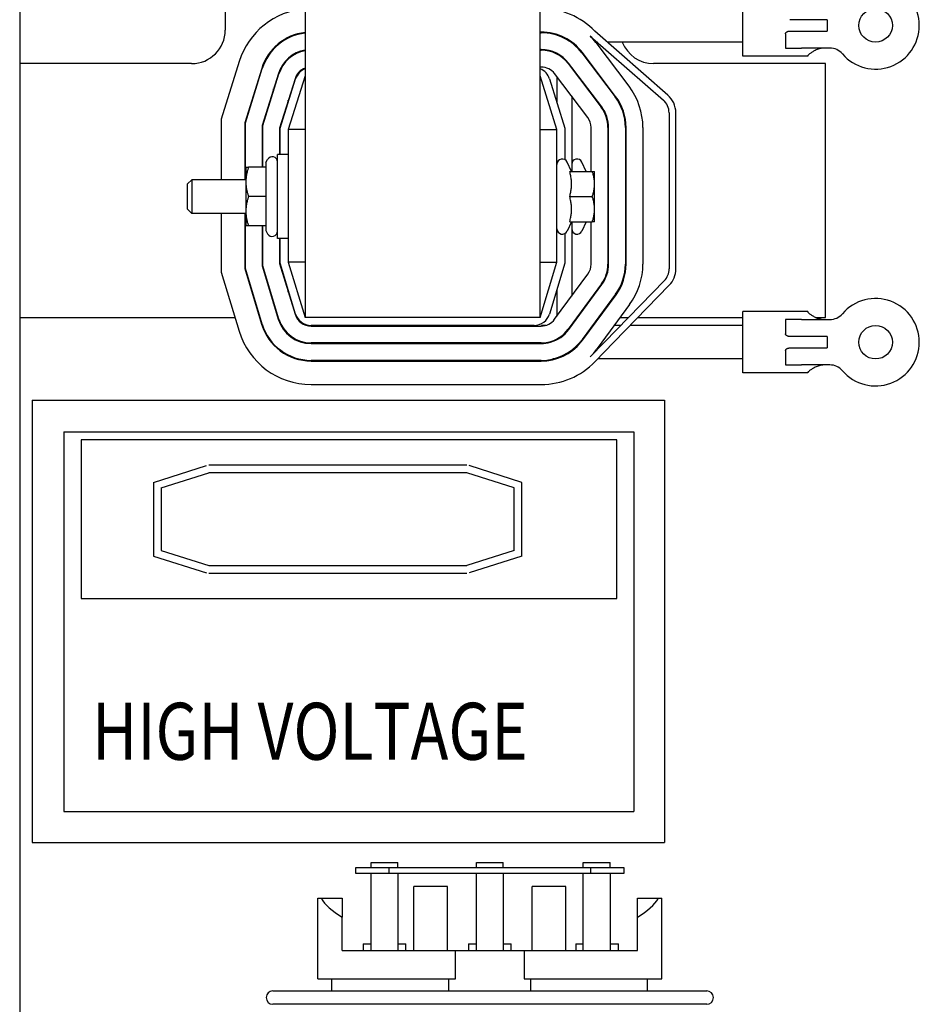
# Model space of a CAD drawing. Units: inches. Extents: x 10.1 to 88, y 4.8 to 70.1.
# Drawn here: x 42.8 to 49.5, y 21.8 to 29.2 of the extents above; entities that cross this region are included whole.
import ezdxf

# ---------------------------------------------------------------- set-up
doc = ezdxf.new("R2010")
doc.units = ezdxf.units.IN
doc.header["$MEASUREMENT"] = 0

msp = doc.modelspace()

# ---------------------------------------------------------------- linework, layer by layer
at = {"color": 7}
for p, q in [((44.9583, 35.9389), (44.9583, 26.9389)), ((46.7083, 26.9389), (46.7083, 35.9389)), ((44.3633, 30.2739), (44.3633, 29.0789)), ((48.2183, 28.8859), (48.2183, 29.3419)), ((42.8333, 29.3289), (42.8333, 28.8289)), ((48.8443, 29.1564), (48.5684, 29.1564)), ((48.8443, 29.1564), (48.8443, 29.0714)), ((46.7165, 29.0639), (46.7083, 29.0639)), ((46.7083, 29.0589), (46.7165, 29.0589)), ((46.7183, 29.0589), (46.7183, 29.0639)), ((47.6587, 28.5953), (47.1161, 29.0712)), ((48.5343, 29.051), (48.5343, 28.9448)), ((48.5684, 29.0714), (48.8443, 29.0714)), ((44.8333, 29.0192), (44.8333, 29.0248)), ((46.9448, 28.9889), (46.9362, 28.9889)), ((46.9433, 28.9889), (46.9433, 28.9838)), ((47.0817, 29.0349), (47.6257, 28.5577)), ((47.1341, 28.9889), (47.1214, 28.9889)), ((47.123, 28.9868), (47.3698, 28.6609)), ((48.2183, 28.9889), (47.2099, 28.9889)), ((44.7233, 28.9368), (44.7233, 28.9441)), ((46.7165, 28.9339), (46.7083, 28.9339)), ((46.7083, 28.9289), (46.7165, 28.9289)), ((46.8333, 28.9056), (46.8333, 28.8999)), ((47.0194, 28.9083), (47.2662, 28.5824)), ((47.2702, 28.5854), (47.0234, 28.9113)), ((48.5343, 28.9448), (48.6551, 28.9448)), ((48.8645, 28.9448), (48.6551, 28.9448)), ((44.1133, 28.8289), (42.8333, 28.8289)), ((42.8333, 28.8289), (42.8333, 26.9389)), ((44.4679, 28.8459), (44.3333, 28.4152)), ((44.8333, 28.863), (44.8333, 28.8697)), ((46.9158, 28.8298), (47.1626, 28.5039)), ((47.1665, 28.5069), (46.9197, 28.8328)), ((48.8333, 28.8289), (47.5533, 28.8289)), ((48.7013, 28.8859), (48.2183, 28.8859)), ((48.7013, 28.8876), (48.7013, 28.8859)), ((48.8333, 26.9389), (48.8333, 28.8289)), ((44.6349, 28.7937), (44.5083, 28.3885)), ((44.5133, 28.3877), (44.6397, 28.7922)), ((44.759, 28.7549), (44.6383, 28.3686)), ((44.6433, 28.3679), (44.7638, 28.7535)), ((46.7165, 28.8039), (46.7083, 28.8039)), ((47.0629, 28.4285), (46.8161, 28.7544)), ((46.9433, 28.8018), (46.9433, 28.7935)), ((44.8831, 28.7162), (44.7683, 28.3488)), ((44.7733, 28.348), (44.8878, 28.7147)), ((44.9583, 28.7389), (44.8333, 28.3389)), ((46.8333, 28.3389), (46.7083, 28.7389)), ((46.7787, 28.7147), (46.8933, 28.348)), ((46.8333, 28.7317), (46.8333, 28.54)), ((44.7233, 28.6239), (44.7233, 28.6406)), ((44.8333, 28.54), (44.8333, 28.5568)), ((46.9433, 28.5864), (46.9433, 28.0264)), ((47.6683, 28.4637), (47.6683, 27.3001)), ((47.7183, 27.3001), (47.7183, 28.4637)), ((44.3333, 28.4152), (44.3333, 27.9639)), ((44.5083, 28.3885), (44.5083, 27.9639)), ((44.5133, 27.9639), (44.5133, 28.3877)), ((44.6383, 28.3686), (44.6383, 28.0579)), ((44.6433, 28.0579), (44.6433, 28.3679)), ((44.7683, 28.3488), (44.7683, 28.1514)), ((44.7733, 28.1514), (44.7733, 28.348)), ((44.8333, 28.3389), (44.8333, 27.3508)), ((44.9583, 28.3389), (44.8333, 28.3389)), ((46.7083, 28.3389), (46.8333, 28.3389)), ((46.8333, 27.3508), (46.8333, 28.3389)), ((46.8933, 28.348), (46.8933, 28.1135)), ((47.0883, 28.0264), (47.0883, 28.353)), ((47.2133, 28.353), (47.2133, 27.336)), ((47.2183, 27.336), (47.2183, 28.353)), ((47.3433, 28.353), (47.3433, 27.336)), ((47.3483, 27.336), (47.3483, 28.353)), ((47.4733, 28.353), (47.4733, 27.336)), ((44.6647, 28.0918), (44.6786, 28.1159)), ((44.6647, 28.0918), (44.6647, 28.0579)), ((44.7533, 27.5264), (44.7533, 28.1514)), ((44.8333, 28.1514), (44.7533, 28.1514)), ((46.9419, 28.0264), (46.9095, 28.0958)), ((47.0519, 28.0264), (47.0195, 28.0958)), ((44.5173, 28.0579), (44.5173, 27.9484)), ((44.5173, 28.0579), (44.5368, 28.0579)), ((44.6647, 28.0579), (44.5368, 28.0579)), ((44.6647, 28.0579), (44.6647, 27.8389)), ((46.9283, 28.0264), (47.0965, 28.0264)), ((47.0965, 28.0264), (47.1133, 28.0264)), ((47.1133, 27.9326), (47.1133, 28.0264)), ((47.2133, 28.0264), (47.2183, 28.0264)), ((44.0833, 27.9332), (44.1139, 27.9639)), ((44.1139, 27.9639), (44.1139, 27.7139)), ((44.5173, 27.9639), (44.1139, 27.9639)), ((44.5173, 27.9484), (44.5173, 27.7294)), ((44.0833, 27.7446), (44.0833, 27.9332)), ((47.1133, 27.7451), (47.1133, 27.9326)), ((44.6647, 27.8389), (44.5368, 27.8389)), ((44.6647, 27.8389), (44.6647, 27.6199)), ((46.9283, 27.8389), (47.0965, 27.8389)), ((44.0833, 27.7446), (44.1139, 27.7139)), ((44.5173, 27.7294), (44.5173, 27.6199)), ((47.1133, 27.6514), (47.1133, 27.7451)), ((44.5173, 27.7139), (44.1139, 27.7139)), ((44.3333, 27.7139), (44.3333, 27.2766)), ((44.5083, 27.7139), (44.5083, 27.3026)), ((44.5133, 27.3033), (44.5133, 27.7139)), ((46.9419, 27.6514), (46.9095, 27.582)), ((46.9283, 27.6514), (47.0965, 27.6514)), ((46.9433, 27.6514), (46.9433, 27.0978)), ((47.0519, 27.6514), (47.0195, 27.582)), ((47.0883, 27.336), (47.0883, 27.6514)), ((47.1133, 27.6514), (47.0965, 27.6514)), ((47.2183, 27.6514), (47.2133, 27.6514)), ((44.5368, 27.6199), (44.5173, 27.6199)), ((44.6647, 27.6199), (44.5368, 27.6199)), ((44.6383, 27.6199), (44.6383, 27.3219)), ((44.6433, 27.3226), (44.6433, 27.6199)), ((44.6647, 27.6199), (44.6647, 27.586)), ((44.6647, 27.586), (44.6786, 27.5619)), ((44.8333, 27.5264), (44.7533, 27.5264)), ((44.7683, 27.5264), (44.7683, 27.3412)), ((44.7733, 27.3419), (44.7733, 27.5264)), ((46.8933, 27.5642), (46.8933, 27.3419)), ((44.5083, 27.3026), (44.6343, 26.8871)), ((44.6391, 26.8885), (44.5133, 27.3033)), ((44.6383, 27.3219), (44.7587, 26.9248)), ((44.7635, 26.9263), (44.6433, 27.3226)), ((44.7683, 27.3412), (44.8831, 26.9626)), ((44.8879, 26.964), (44.7733, 27.3419)), ((44.8333, 27.3508), (44.9583, 26.9389)), ((44.9583, 27.3508), (44.8333, 27.3508)), ((46.7083, 26.9389), (46.8333, 27.3508)), ((46.7083, 27.3508), (46.8333, 27.3508)), ((46.8933, 27.3419), (46.7786, 26.964)), ((44.3333, 27.2766), (44.4669, 26.8363)), ((46.8161, 26.9248), (47.064, 27.2619)), ((47.633, 27.2131), (47.1881, 26.7539)), ((44.8333, 27.127), (44.8333, 27.1442)), ((46.8333, 27.1442), (46.8333, 26.9482)), ((47.1647, 27.1879), (46.9168, 26.8508)), ((46.9208, 26.8478), (47.1687, 27.1849)), ((47.2577, 26.7539), (47.6689, 27.1783)), ((47.2694, 27.1109), (47.0215, 26.7738)), ((47.0255, 26.7708), (47.2734, 27.1079)), ((44.7233, 27.0418), (44.7233, 27.059)), ((47.3741, 27.0338), (47.1682, 26.7539)), ((42.8333, 26.9389), (42.8333, 10.0039)), ((42.8333, 26.9389), (44.4357, 26.9389)), ((44.6186, 26.9389), (44.6239, 26.9389)), ((44.7545, 26.9389), (44.7597, 26.9389)), ((46.7083, 26.9389), (44.9583, 26.9389)), ((46.9816, 26.9389), (46.9878, 26.9389)), ((47.1429, 26.9389), (47.1491, 26.9389)), ((47.3043, 26.9389), (47.3673, 26.9389)), ((47.437, 26.9389), (48.2183, 26.9389)), ((48.2183, 26.5259), (48.2183, 26.9819)), ((48.7013, 26.9819), (48.2183, 26.9819)), ((48.6551, 26.9229), (48.5343, 26.9229)), ((48.5343, 26.9229), (48.5343, 26.8168)), ((48.6551, 26.9229), (48.8645, 26.9229)), ((48.7013, 26.9819), (48.7013, 26.9802)), ((48.7588, 26.9389), (48.8333, 26.9389)), ((46.6638, 26.8789), (45.0028, 26.8789)), ((45.0028, 26.8739), (46.7154, 26.8739)), ((46.7183, 26.8739), (46.7183, 26.8789)), ((46.7504, 26.8789), (46.7183, 26.8789)), ((46.9436, 26.8789), (46.9374, 26.8789)), ((47.105, 26.8789), (47.0988, 26.8789)), ((47.3092, 26.8789), (47.2602, 26.8789)), ((48.2183, 26.8789), (47.3788, 26.8789)), ((48.8443, 26.7964), (48.5684, 26.7964)), ((48.8443, 26.7964), (48.8443, 26.7114)), ((46.7154, 26.7489), (45.0028, 26.7489)), ((45.0028, 26.7439), (46.7154, 26.7439)), ((46.7183, 26.7439), (46.7183, 26.7489)), ((47.1881, 26.7539), (47.0816, 26.644)), ((47.1175, 26.6092), (47.2577, 26.7539)), ((47.1682, 26.7539), (47.1262, 26.6967)), ((48.5684, 26.7114), (48.8443, 26.7114)), ((46.8218, 26.6289), (46.802, 26.6289)), ((48.2183, 26.6289), (47.1366, 26.6289)), ((48.5343, 26.691), (48.5343, 26.5848)), ((46.7154, 26.6189), (45.0028, 26.6189)), ((45.0028, 26.6139), (46.7154, 26.6139)), ((48.5343, 26.5848), (48.6551, 26.5848)), ((48.8645, 26.5848), (48.6551, 26.5848)), ((48.7013, 26.5259), (48.2183, 26.5259)), ((48.7013, 26.5276), (48.7013, 26.5259)), ((45.0028, 26.4389), (46.7154, 26.4389)), ((42.9269, 26.3233), (47.6347, 26.3233)), ((42.9269, 26.3233), (42.9269, 23.0279)), ((47.6347, 26.3233), (47.6347, 23.0279)), ((43.1629, 26.0873), (47.4068, 26.0873)), ((43.1629, 26.0873), (43.1629, 23.2575)), ((47.4068, 26.0873), (47.4068, 23.2575)), ((47.2795, 26.0278), (43.2902, 26.0278)), ((43.2902, 26.0278), (43.2902, 24.8442)), ((47.2795, 24.8442), (47.2795, 26.0278)), ((43.8306, 25.7097), (44.2236, 25.8355)), ((46.1619, 25.8382), (44.2408, 25.8382)), ((46.5722, 25.7097), (46.1792, 25.8355)), ((43.8872, 25.6684), (44.2408, 25.7816)), ((46.1619, 25.7816), (44.2408, 25.7816)), ((46.5156, 25.6684), (46.1619, 25.7816)), ((43.8306, 25.7097), (43.8306, 25.1612)), ((46.5722, 25.1612), (46.5722, 25.7097)), ((43.8872, 25.6684), (43.8872, 25.2025)), ((46.5156, 25.2025), (46.5156, 25.6684)), ((43.8306, 25.1612), (44.2236, 25.0355)), ((43.8872, 25.2025), (44.2408, 25.0894)), ((46.5156, 25.2025), (46.1619, 25.0894)), ((46.5722, 25.1612), (46.1792, 25.0355)), ((44.2408, 25.0894), (46.1619, 25.0894)), ((44.2408, 25.0328), (46.1619, 25.0328)), ((43.2902, 24.8442), (47.2795, 24.8442)), ((43.1629, 23.2575), (47.4068, 23.2575)), ((42.9269, 23.0279), (47.6347, 23.0279)), ((45.5833, 22.8389), (45.3333, 22.8389)), ((45.3333, 22.8389), (45.3333, 22.7989)), ((45.4498, 22.8389), (45.4498, 22.8789)), ((45.4498, 22.8789), (45.6498, 22.8789)), ((45.5833, 22.7989), (45.5833, 22.8389)), ((47.0833, 22.8389), (45.5833, 22.8389)), ((45.6498, 22.8389), (45.6498, 22.8789)), ((46.2333, 22.8789), (46.4333, 22.8789)), ((46.2333, 22.8389), (46.2333, 22.8789)), ((46.4333, 22.8389), (46.4333, 22.8789)), ((47.0295, 22.8389), (47.0295, 22.8789)), ((47.0295, 22.8789), (47.2295, 22.8789)), ((47.3333, 22.8389), (47.0833, 22.8389)), ((47.0833, 22.8389), (47.0833, 22.7989)), ((47.2295, 22.8389), (47.2295, 22.8789)), ((47.3333, 22.7989), (47.3333, 22.8389)), ((45.3333, 22.7989), (45.5833, 22.7989)), ((45.4498, 22.2219), (45.4498, 22.7989)), ((45.5833, 22.7989), (47.0833, 22.7989)), ((45.6498, 22.7989), (45.6498, 22.2219)), ((46.2333, 22.2219), (46.2333, 22.7989)), ((46.4333, 22.7989), (46.4333, 22.2219)), ((47.0295, 22.2219), (47.0295, 22.7989)), ((47.0833, 22.7989), (47.3333, 22.7989)), ((47.2295, 22.7989), (47.2295, 22.2219)), ((45.7673, 22.2219), (45.7673, 22.6989)), ((46.0173, 22.6989), (45.7673, 22.6989)), ((46.0173, 22.2219), (46.0173, 22.6989)), ((46.8993, 22.6989), (46.6493, 22.6989)), ((46.6493, 22.2219), (46.6493, 22.6989)), ((46.8993, 22.2219), (46.8993, 22.6989)), ((45.0533, 22.0119), (45.0533, 22.6119)), ((45.0533, 22.6119), (45.0779, 22.6119)), ((45.0779, 22.6119), (45.2333, 22.6119)), ((45.2333, 22.6119), (45.2333, 22.4719)), ((47.4333, 22.6119), (47.5886, 22.6119)), ((47.4333, 22.4719), (47.4333, 22.6119)), ((47.5886, 22.6119), (47.6133, 22.6119)), ((47.6133, 22.0119), (47.6133, 22.6119)), ((45.2333, 22.2219), (45.2333, 22.4719)), ((47.4333, 22.2219), (47.4333, 22.4719)), ((45.3911, 22.2719), (45.4498, 22.2719)), ((45.3911, 22.2719), (45.3911, 22.2219)), ((45.6498, 22.2719), (45.7085, 22.2719)), ((45.7085, 22.2219), (45.7085, 22.2719)), ((46.1745, 22.2719), (46.2333, 22.2719)), ((46.1745, 22.2719), (46.1745, 22.2219)), ((46.4333, 22.2719), (46.492, 22.2719)), ((46.492, 22.2219), (46.492, 22.2719)), ((46.9739, 22.2719), (47.0295, 22.2719)), ((46.9739, 22.2719), (46.9739, 22.2219)), ((47.2295, 22.2719), (47.2914, 22.2719)), ((47.2914, 22.2219), (47.2914, 22.2719)), ((45.2333, 22.2219), (46.0781, 22.2219)), ((46.0781, 22.2219), (46.5884, 22.2219)), ((46.0781, 22.0119), (46.0781, 22.2219)), ((46.5884, 22.2219), (46.5884, 22.0119)), ((46.5884, 22.2219), (47.4333, 22.2219)), ((45.0533, 22.0119), (46.0781, 22.0119)), ((45.1583, 21.9219), (45.1583, 22.0119)), ((46.0292, 21.9219), (46.0292, 22.0119)), ((46.5884, 22.0119), (47.6133, 22.0119)), ((46.6373, 22.0119), (46.6373, 21.9219)), ((47.5083, 21.9219), (47.5083, 22.0119)), ((44.7183, 21.9219), (47.9483, 21.9219)), ((47.9483, 21.8219), (44.7183, 21.8219))]:
    msp.add_line(p, q, dxfattribs=at)
at = {"color": 7, "flags": 128}
for points in [[(48.5343, 29.051), (48.5344, 29.0522), (48.5348, 29.0535), (48.5353, 29.0547), (48.5358, 29.0559), (48.5364, 29.057), (48.5372, 29.0582), (48.538, 29.0593), (48.5389, 29.0605), (48.54, 29.0616), (48.5412, 29.0627), (48.5425, 29.0638), (48.5439, 29.0649), (48.5455, 29.0659), (48.5472, 29.0669), (48.5491, 29.0678), (48.5511, 29.0686), (48.5532, 29.0693), (48.5553, 29.0699), (48.5574, 29.0704), (48.5596, 29.0707), (48.5618, 29.071), (48.564, 29.0712), (48.5662, 29.0713), (48.5684, 29.0714)], [(48.8263, 28.9448), (48.818, 28.9446), (48.8097, 28.9438), (48.8014, 28.9426), (48.7933, 28.9409), (48.7853, 28.9388), (48.7775, 28.9364), (48.77, 28.9336), (48.7628, 28.9307), (48.756, 28.9275), (48.7495, 28.9243), (48.7435, 28.9211), (48.7379, 28.9178), (48.7326, 28.9146), (48.7276, 28.9114), (48.7229, 28.9081), (48.7185, 28.905), (48.7146, 28.902), (48.7111, 28.8992), (48.7081, 28.8965), (48.7057, 28.8942), (48.7038, 28.8921), (48.7024, 28.8903), (48.7015, 28.8888), (48.7013, 28.8876)], [(44.5368, 28.0579), (44.5352, 28.0528), (44.5336, 28.0479), (44.5321, 28.043), (44.5307, 28.0381), (44.5294, 28.0334), (44.5281, 28.0286), (44.5269, 28.0239), (44.5258, 28.0193), (44.5248, 28.0147), (44.5238, 28.0101), (44.5229, 28.0056), (44.5221, 28.0011), (44.5213, 27.9967), (44.5206, 27.9922), (44.52, 27.9878), (44.5194, 27.9834), (44.5189, 27.979), (44.5185, 27.9746), (44.5181, 27.9703), (44.5178, 27.9659), (44.5176, 27.9615), (44.5174, 27.9572), (44.5173, 27.9528), (44.5173, 27.9484)], [(46.9283, 27.8389), (46.9306, 27.8477), (46.9327, 27.8563), (46.9345, 27.8646), (46.9361, 27.8727), (46.9375, 27.8806), (46.9387, 27.8883), (46.9397, 27.8959), (46.9405, 27.9034), (46.9411, 27.9108), (46.9415, 27.9181), (46.9418, 27.9254), (46.9419, 27.9326), (46.9418, 27.9399), (46.9415, 27.9472), (46.9411, 27.9545), (46.9405, 27.9619), (46.9397, 27.9694), (46.9387, 27.9769), (46.9375, 27.9847), (46.9361, 27.9926), (46.9345, 28.0006), (46.9327, 28.009), (46.9306, 28.0175), (46.9283, 28.0264)], [(47.1133, 27.9326), (47.1132, 27.9364), (47.1131, 27.9401), (47.113, 27.9439), (47.1128, 27.9476), (47.1125, 27.9514), (47.1122, 27.9551), (47.1119, 27.9589), (47.1114, 27.9626), (47.1109, 27.9664), (47.1104, 27.9702), (47.1098, 27.974), (47.1092, 27.9778), (47.1084, 27.9816), (47.1077, 27.9855), (47.1068, 27.9894), (47.1059, 27.9934), (47.105, 27.9973), (47.104, 28.0013), (47.1029, 28.0054), (47.1018, 28.0095), (47.1005, 28.0136), (47.0993, 28.0178), (47.0979, 28.0221), (47.0965, 28.0264)], [(44.5173, 27.9484), (44.5173, 27.944), (44.5174, 27.9396), (44.5176, 27.9352), (44.5178, 27.9309), (44.5181, 27.9265), (44.5185, 27.9221), (44.5189, 27.9178), (44.5194, 27.9134), (44.52, 27.909), (44.5206, 27.9045), (44.5213, 27.9001), (44.5221, 27.8956), (44.5229, 27.8911), (44.5238, 27.8866), (44.5248, 27.8821), (44.5258, 27.8775), (44.5269, 27.8728), (44.5281, 27.8682), (44.5294, 27.8634), (44.5307, 27.8586), (44.5321, 27.8538), (44.5336, 27.8489), (44.5352, 27.8439), (44.5368, 27.8389)], [(47.2183, 27.9826), (47.2181, 27.9834), (47.2179, 27.9843), (47.2177, 27.9852), (47.2175, 27.9861), (47.2174, 27.9869), (47.2172, 27.9878), (47.217, 27.9887), (47.2168, 27.9896), (47.2166, 27.9905), (47.2164, 27.9914), (47.2162, 27.9923), (47.216, 27.9932), (47.2158, 27.9941), (47.2156, 27.995), (47.2153, 27.9959), (47.2151, 27.9968), (47.2149, 27.9977), (47.2147, 27.9986), (47.2145, 27.9995), (47.2142, 28.0004), (47.214, 28.0013), (47.2137, 28.0022), (47.2135, 28.0031), (47.2133, 28.004)], [(47.0965, 27.8389), (47.0979, 27.8432), (47.0993, 27.8475), (47.1005, 27.8517), (47.1018, 27.8558), (47.1029, 27.8599), (47.104, 27.8639), (47.105, 27.868), (47.1059, 27.8719), (47.1068, 27.8759), (47.1077, 27.8798), (47.1084, 27.8836), (47.1092, 27.8875), (47.1098, 27.8913), (47.1104, 27.8951), (47.1109, 27.8989), (47.1114, 27.9027), (47.1119, 27.9064), (47.1122, 27.9102), (47.1125, 27.9139), (47.1128, 27.9176), (47.113, 27.9214), (47.1131, 27.9251), (47.1132, 27.9289), (47.1133, 27.9326)], [(47.2133, 27.8612), (47.2135, 27.8622), (47.2137, 27.8631), (47.214, 27.864), (47.2142, 27.8649), (47.2145, 27.8658), (47.2147, 27.8667), (47.2149, 27.8676), (47.2151, 27.8685), (47.2153, 27.8694), (47.2156, 27.8703), (47.2158, 27.8712), (47.216, 27.8721), (47.2162, 27.873), (47.2164, 27.8739), (47.2166, 27.8748), (47.2168, 27.8757), (47.217, 27.8766), (47.2172, 27.8774), (47.2174, 27.8783), (47.2175, 27.8792), (47.2177, 27.8801), (47.2179, 27.881), (47.2181, 27.8818), (47.2183, 27.8827)], [(44.5368, 27.8389), (44.5352, 27.8338), (44.5336, 27.8289), (44.5321, 27.824), (44.5307, 27.8191), (44.5294, 27.8144), (44.5281, 27.8096), (44.5269, 27.8049), (44.5258, 27.8003), (44.5248, 27.7957), (44.5238, 27.7911), (44.5229, 27.7866), (44.5221, 27.7821), (44.5213, 27.7777), (44.5206, 27.7732), (44.52, 27.7688), (44.5194, 27.7644), (44.5189, 27.76), (44.5185, 27.7556), (44.5181, 27.7513), (44.5178, 27.7469), (44.5176, 27.7425), (44.5174, 27.7382), (44.5173, 27.7338), (44.5173, 27.7294)], [(46.9283, 27.6514), (46.9306, 27.6602), (46.9327, 27.6688), (46.9345, 27.6771), (46.9361, 27.6852), (46.9375, 27.6931), (46.9387, 27.7008), (46.9397, 27.7084), (46.9405, 27.7159), (46.9411, 27.7233), (46.9415, 27.7306), (46.9418, 27.7379), (46.9419, 27.7451), (46.9418, 27.7524), (46.9415, 27.7597), (46.9411, 27.767), (46.9405, 27.7744), (46.9397, 27.7819), (46.9387, 27.7894), (46.9375, 27.7972), (46.9361, 27.8051), (46.9345, 27.8131), (46.9327, 27.8215), (46.9306, 27.83), (46.9283, 27.8389)], [(47.1133, 27.7451), (47.1132, 27.7489), (47.1131, 27.7526), (47.113, 27.7564), (47.1128, 27.7601), (47.1125, 27.7639), (47.1122, 27.7676), (47.1119, 27.7714), (47.1114, 27.7751), (47.1109, 27.7789), (47.1104, 27.7827), (47.1098, 27.7865), (47.1092, 27.7903), (47.1084, 27.7941), (47.1077, 27.798), (47.1068, 27.8019), (47.1059, 27.8059), (47.105, 27.8098), (47.104, 27.8138), (47.1029, 27.8179), (47.1018, 27.822), (47.1005, 27.8261), (47.0993, 27.8303), (47.0979, 27.8346), (47.0965, 27.8389)], [(47.2183, 27.7951), (47.2181, 27.7959), (47.2179, 27.7968), (47.2177, 27.7977), (47.2175, 27.7986), (47.2174, 27.7994), (47.2172, 27.8003), (47.217, 27.8012), (47.2168, 27.8021), (47.2166, 27.803), (47.2164, 27.8039), (47.2162, 27.8048), (47.216, 27.8057), (47.2158, 27.8066), (47.2156, 27.8075), (47.2153, 27.8084), (47.2151, 27.8093), (47.2149, 27.8102), (47.2147, 27.8111), (47.2145, 27.812), (47.2142, 27.8129), (47.214, 27.8138), (47.2137, 27.8147), (47.2135, 27.8156), (47.2133, 27.8165)], [(44.5173, 27.7294), (44.5173, 27.725), (44.5174, 27.7206), (44.5176, 27.7162), (44.5178, 27.7119), (44.5181, 27.7075), (44.5185, 27.7031), (44.5189, 27.6988), (44.5194, 27.6944), (44.52, 27.69), (44.5206, 27.6855), (44.5213, 27.6811), (44.5221, 27.6766), (44.5229, 27.6721), (44.5238, 27.6676), (44.5248, 27.6631), (44.5258, 27.6585), (44.5269, 27.6538), (44.5281, 27.6492), (44.5294, 27.6444), (44.5307, 27.6396), (44.5321, 27.6348), (44.5336, 27.6299), (44.5352, 27.6249), (44.5368, 27.6199)], [(47.0965, 27.6514), (47.0979, 27.6557), (47.0993, 27.66), (47.1005, 27.6642), (47.1018, 27.6683), (47.1029, 27.6724), (47.104, 27.6764), (47.105, 27.6805), (47.1059, 27.6844), (47.1068, 27.6884), (47.1077, 27.6923), (47.1084, 27.6961), (47.1092, 27.7), (47.1098, 27.7038), (47.1104, 27.7076), (47.1109, 27.7114), (47.1114, 27.7152), (47.1119, 27.7189), (47.1122, 27.7227), (47.1125, 27.7264), (47.1128, 27.7301), (47.113, 27.7339), (47.1131, 27.7376), (47.1132, 27.7414), (47.1133, 27.7451)], [(47.2133, 27.6737), (47.2135, 27.6747), (47.2137, 27.6756), (47.214, 27.6765), (47.2142, 27.6774), (47.2145, 27.6783), (47.2147, 27.6792), (47.2149, 27.6801), (47.2151, 27.681), (47.2153, 27.6819), (47.2156, 27.6828), (47.2158, 27.6837), (47.216, 27.6846), (47.2162, 27.6855), (47.2164, 27.6864), (47.2166, 27.6873), (47.2168, 27.6882), (47.217, 27.6891), (47.2172, 27.6899), (47.2174, 27.6908), (47.2175, 27.6917), (47.2177, 27.6926), (47.2179, 27.6935), (47.2181, 27.6943), (47.2183, 27.6952)], [(48.7013, 26.9802), (48.7015, 26.979), (48.7024, 26.9775), (48.7038, 26.9757), (48.7057, 26.9736), (48.7081, 26.9712), (48.7111, 26.9686), (48.7146, 26.9658), (48.7185, 26.9628), (48.7229, 26.9596), (48.7276, 26.9564), (48.7326, 26.9532), (48.7379, 26.9499), (48.7435, 26.9467), (48.7495, 26.9435), (48.756, 26.9402), (48.7628, 26.9371), (48.77, 26.9341), (48.7775, 26.9314), (48.7853, 26.929), (48.7933, 26.9269), (48.8014, 26.9252), (48.8097, 26.924), (48.818, 26.9232), (48.8263, 26.9229)], [(48.5684, 26.7964), (48.5662, 26.7964), (48.564, 26.7966), (48.5618, 26.7967), (48.5596, 26.797), (48.5574, 26.7974), (48.5553, 26.7979), (48.5532, 26.7985), (48.5511, 26.7992), (48.5491, 26.8), (48.5472, 26.8009), (48.5455, 26.8019), (48.5439, 26.8029), (48.5425, 26.8039), (48.5412, 26.805), (48.54, 26.8062), (48.5389, 26.8073), (48.538, 26.8084), (48.5372, 26.8096), (48.5364, 26.8107), (48.5358, 26.8119), (48.5353, 26.8131), (48.5348, 26.8143), (48.5344, 26.8155), (48.5343, 26.8168)], [(48.5343, 26.691), (48.5344, 26.6922), (48.5348, 26.6935), (48.5353, 26.6947), (48.5358, 26.6959), (48.5364, 26.697), (48.5372, 26.6982), (48.538, 26.6993), (48.5389, 26.7005), (48.54, 26.7016), (48.5412, 26.7027), (48.5425, 26.7038), (48.5439, 26.7049), (48.5455, 26.7059), (48.5472, 26.7069), (48.5491, 26.7078), (48.5511, 26.7086), (48.5532, 26.7093), (48.5553, 26.7099), (48.5574, 26.7104), (48.5596, 26.7107), (48.5618, 26.711), (48.564, 26.7112), (48.5662, 26.7113), (48.5684, 26.7114)], [(48.8263, 26.5848), (48.818, 26.5846), (48.8097, 26.5838), (48.8014, 26.5826), (48.7933, 26.5809), (48.7853, 26.5788), (48.7775, 26.5764), (48.77, 26.5736), (48.7628, 26.5707), (48.756, 26.5675), (48.7495, 26.5643), (48.7435, 26.5611), (48.7379, 26.5578), (48.7326, 26.5546), (48.7276, 26.5514), (48.7229, 26.5481), (48.7185, 26.545), (48.7146, 26.542), (48.7111, 26.5392), (48.7081, 26.5365), (48.7057, 26.5342), (48.7038, 26.5321), (48.7024, 26.5303), (48.7015, 26.5288), (48.7013, 26.5276)]]:
    msp.add_lwpolyline(points, dxfattribs=at)
at = {"color": 7}
for centre in [(49.2058, 29.1139), (49.2058, 26.7539)]:
    msp.add_circle(centre, 0.125, dxfattribs=at)
for centre, radius, start, end in [((49.2058, 29.1139), 0.3255, 220.74549, 139.25451), ((45.0024, 28.6789), 0.56, 94.51789, 162.64598), ((46.7165, 28.6789), 0.56, 44.46894, 90), ((44.1133, 29.0789), 0.25, 270, 0), ((45.0024, 28.6789), 0.385, 96.57912, 162.64598), ((45.0024, 28.6789), 0.38, 96.66608, 162.64598), ((46.7165, 28.6789), 0.385, 37.13645, 90), ((46.7165, 28.6789), 0.38, 37.13645, 90), ((46.7165, 28.6789), 0.51, 37.13645, 44.2641), ((47.5533, 29.0789), 0.25, 201.1002, 270), ((45.0024, 28.6789), 0.255, 99.96148, 162.64598), ((45.0024, 28.6789), 0.25, 100.16281, 162.64598), ((46.7165, 28.6789), 0.255, 37.13645, 90), ((46.7165, 28.6789), 0.25, 37.13645, 90), ((48.8645, 28.8198), 0.125, 40.74549, 90), ((45.0024, 28.6789), 0.125, 110.66428, 162.64598), ((45.0024, 28.6789), 0.12, 111.5674, 162.64598), ((46.6641, 28.6789), 0.12, 17.35402, 68.4326), ((46.7165, 28.6789), 0.125, 37.13645, 90), ((46.9633, 28.353), 0.51, 0, 37.13645), ((46.9633, 28.353), 0.38, 0, 37.13645), ((46.9633, 28.353), 0.385, 0, 37.13645), ((47.5433, 28.4637), 0.125, 0, 48.74575), ((47.5433, 28.4637), 0.175, 0, 48.74575), ((46.9633, 28.353), 0.25, 0, 37.13645), ((46.9633, 28.353), 0.255, 0, 37.13645), ((46.9633, 28.353), 0.125, 0, 37.13645), ((44.7133, 28.0959), 0.04, 0, 150), ((46.8733, 28.0789), 0.04, 25, 180), ((46.9833, 28.0789), 0.04, 25, 180), ((44.7133, 27.5819), 0.04, 210, 0), ((46.8733, 27.5989), 0.04, 180, 335), ((46.9833, 27.5989), 0.04, 180, 335), ((46.9633, 27.336), 0.125, 323.66966, 0), ((46.9633, 27.336), 0.25, 323.66966, 0), ((46.9633, 27.336), 0.255, 323.66966, 0), ((46.9633, 27.336), 0.38, 323.66966, 0), ((46.9633, 27.336), 0.385, 323.66966, 0), ((46.9633, 27.336), 0.51, 323.66966, 0), ((47.5433, 27.3001), 0.125, 315.90528, 0), ((47.5433, 27.3001), 0.175, 315.90528, 0), ((49.2058, 26.7539), 0.3255, 220.74549, 139.25451), ((45.0028, 26.9989), 0.255, 196.88051, 270), ((45.0028, 26.9989), 0.25, 196.88051, 270), ((45.0028, 26.9989), 0.125, 196.88051, 270), ((45.0028, 26.9989), 0.12, 196.88051, 270), ((46.6638, 26.9989), 0.12, 270, 343.11949), ((46.7154, 26.9989), 0.125, 270, 323.66966), ((48.8645, 27.0479), 0.125, 270, 319.25451), ((45.0028, 26.9989), 0.385, 196.88051, 270), ((45.0028, 26.9989), 0.38, 196.88051, 270), ((46.7154, 26.9989), 0.25, 281.47834, 323.66966), ((46.7154, 26.9989), 0.255, 286.09893, 323.66966), ((45.0028, 26.9989), 0.56, 196.88051, 270), ((46.7154, 26.9989), 0.38, 319.85405, 323.66966), ((46.7154, 26.9989), 0.385, 270, 320.4788), ((46.7154, 26.9989), 0.25, 270, 281.47834), ((46.7154, 26.9989), 0.38, 270, 319.85405), ((46.7154, 26.9989), 0.255, 270, 286.09893), ((46.7154, 26.9989), 0.385, 320.4788, 323.66966), ((46.7154, 26.9989), 0.51, 315.90528, 323.66966), ((46.7154, 26.9989), 0.56, 270, 315.90528), ((48.8645, 26.4598), 0.125, 40.74549, 90), ((44.7183, 21.8719), 0.05, 90, 270), ((47.9483, 21.8719), 0.05, 270, 90)]:
    msp.add_arc(centre, radius, start, end, dxfattribs=at)
for start_param, end_param in [(3.338169, 3.678343), (5.746435, 6.086609)]:
    msp.add_ellipse((46.3333, 22.6984), major_axis=(1.28, 0), ratio=0.346087, start_param=start_param, end_param=end_param, dxfattribs=at)

# ---------------------------------------------------------------- texts
at = {"color": 7, "width": 0.8}
msp.add_text('HIGH VOLTAGE', height=0.42439, dxfattribs=at).set_placement((43.3716, 23.6434))

doc.saveas('drawing.dxf')
